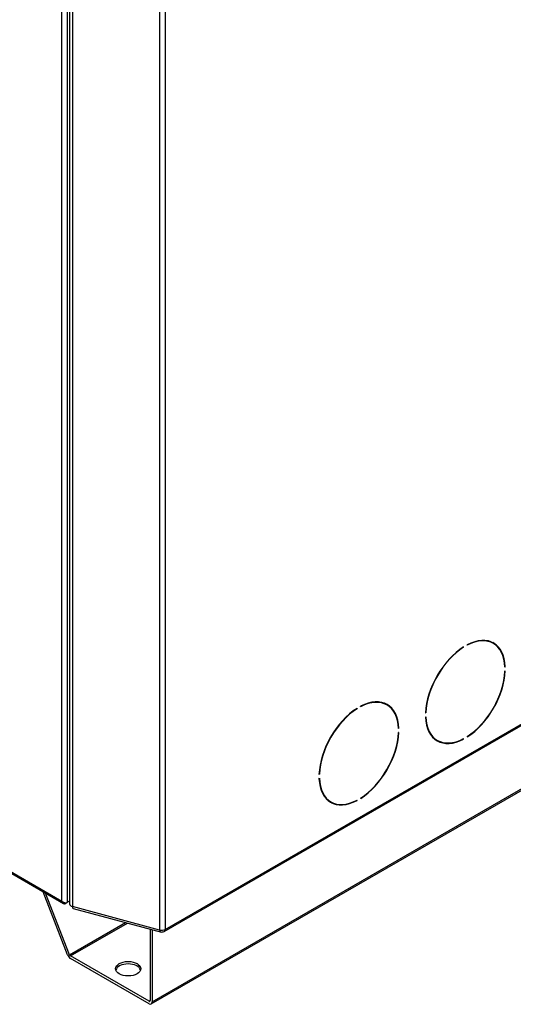
# Model space of a CAD drawing. Units: millimetres. Extents: x -3489 to -294, y -2455 to 1781.
# Drawn here: x -3032 to -2836, y -2452 to -2060 of the extents above; entities that cross this region are included whole.
import ezdxf

# ---------------------------------------------------------------- set-up
doc = ezdxf.new("R2010")
doc.units = ezdxf.units.MM
for name, color, linetype in [('15-01492', 7, 'Continuous'), ('15-01680_G', 7, 'Continuous'), ('15-01688_G', 7, 'Continuous'), ('Default', 7, 'Continuous')]:
    doc.layers.add(name, color=color, linetype=linetype)

# ---------------------------------------------------------------- blocks, each defined once
blk = doc.blocks.new('SE5')
at = {"layer": '15-01492', "color": 7, "linetype": 'Continuous'}
for p, q in [((509.49, 0.08), (892.74, 221.35)), ((509.86, 0.91), (893.12, 222.18)), ((476.18, 19.62), (466.41, 44.82)), ((476.92, 19.69), (467.38, 44.25)), ((476.92, 19.69), (499.21, 32.56)), ((477.28, 19.23), (500, 32.34)), ((509.01, 29.92), (509.01, 1.4)), ((509.86, 29.69), (509.86, 0.91)), ((508.59, 1.15), (477.28, 19.23)), ((508.59, 0.17), (477.28, 18.25)), ((509.01, 1.4), (508.59, 1.15))]:
    blk.add_line(p, q, dxfattribs=at)
for centre, major_axis, start_param, end_param in [((477.28, 19.72), (0.9, -1.56), 4.45059, 5.497787), ((477.28, 19.72), (0.3, -0.52), 4.45059, 5.497787), ((500.28, 13.14), (-5, 0), 3.312124, 6.112654), ((508.59, 1.64), (-0.3, 0.52), 2.356194, 3.926991), ((508.59, 1.64), (-0.9, 1.56), 2.356194, 3.926991)]:
    blk.add_ellipse(centre, major_axis=major_axis, ratio=0.57735, start_param=start_param, end_param=end_param, dxfattribs=at)
blk.add_ellipse((500.28, 14.12), major_axis=(5, 0), ratio=0.57735, dxfattribs=at)
at = {"layer": '15-01680_G', "color": 7, "linetype": 'Continuous'}
for p, q in [((473.84, 41.06), (473.84, 1066.1)), ((476.1, 40.58), (476.1, 1065.11)), ((25.49, 299.92), (473.84, 41.06)), ((25.53, 299.36), (474.47, 40.16)), ((476.1, 40.58), (475.39, 40.17)), ((475.39, 40.42), (475.39, 40.17)), ((476.95, 41.06), (476.1, 40.58))]:
    blk.add_line(p, q, dxfattribs=at)
for points in [[(473.84, 41.06), (473.84, 41.06), (473.84, 41.06), (473.84, 41.06), (474.09, 40.16), (474.73, 39.79), (475.39, 40.17)], [(473.84, 41.06), (473.84, 41.07), (473.84, 41.06), (473.84, 41.06), (474.51, 40.4), (475.44, 40.19), (476.1, 40.58)]]:
    blk.add_rational_spline(points, [1, 0.999999318081, 0.999999318081, 1, 0.805411621509, 0.805411621509, 1], degree=3, knots=[0, 0, 0, 0, 0.5, 0.5, 0.5, 1, 1, 1, 1], dxfattribs=at)
at = {"layer": '15-01688_G', "color": 7, "linetype": 'Continuous'}
for p, q in [((476.95, 1064.88), (476.95, 39.92)), ((478.1, 1064.57), (478.1, 38.88)), ((512.82, 1055.22), (512.82, 29.53)), ((515.08, 1054.61), (515.08, 29.76)), ((514.57, 28.92), (908.02, 256.08)), ((515.08, 29.76), (908.08, 256.66)), ((633.91, 142.19), (633.77, 142.27)), ((633.91, 142.19), (633.91, 142.35)), ((635.32, 143.01), (635.32, 143.17)), ((645.76, 143.72), (645.06, 144.13)), ((650.51, 134.4), (650.36, 134.49)), ((650.51, 134.4), (650.37, 134.32)), ((650.51, 132.77), (650.37, 132.69)), ((591.48, 117.69), (591.35, 117.77)), ((591.48, 117.86), (591.48, 117.69)), ((592.89, 118.51), (592.89, 118.67)), ((603.34, 119.22), (602.63, 119.63)), ((618.72, 116.05), (618.86, 116.13)), ((618.86, 114.5), (618.72, 114.41)), ((618.86, 116.13), (618.73, 116.21)), ((608.08, 109.91), (607.93, 109.99)), ((608.08, 109.91), (607.94, 109.82)), ((608.08, 108.27), (607.94, 108.19)), ((635.32, 106.63), (635.32, 106.46)), ((622.76, 105.5), (623.46, 105.1)), ((633.91, 105.65), (633.76, 105.73)), ((633.91, 105.65), (633.91, 105.81)), ((576.43, 91.63), (576.29, 91.55)), ((576.43, 91.63), (576.3, 91.71)), ((576.43, 90), (576.29, 89.92)), ((580.33, 81.01), (581.04, 80.6)), ((591.48, 81.15), (591.33, 81.24)), ((591.48, 81.15), (591.48, 81.31)), ((592.89, 82.13), (592.89, 81.97)), ((512.82, 29.53), (478.1, 38.88)), ((478.36, 38.17), (513.52, 28.7))]:
    blk.add_line(p, q, dxfattribs=at)
blk.add_arc((513.6, 31.52), 2.77, 262.9057, 290.441, dxfattribs=at)
for centre, major_axis, ratio, start_param, end_param in [((634.61, 124.41), (-11.25, -19.49), 0.57735, 2.400654, 3.882532), ((634.61, 124.41), (-11.15, -19.31), 0.57735, 2.401053, 3.882133), ((634.61, 124.41), (11.25, 19.49), 0.57735, 0.829857, 2.311735), ((634.61, 124.41), (-11.15, -19.31), 0.57735, 3.971849, 5.452929), ((633.91, 124.82), (-11.15, -19.31), 0.57735, 3.141593, 3.252165), ((633.91, 124.82), (-11.25, -19.49), 0.57735, 2.96851, 3.110161), ((634.61, 124.41), (-11.25, -19.49), 0.57735, 0.829857, 2.311735), ((634.61, 124.41), (11.15, 19.31), 0.57735, 3.971849, 5.452929), ((592.19, 99.91), (-11.25, -19.49), 0.57735, 2.400654, 3.882532), ((592.19, 99.91), (-11.15, -19.31), 0.57735, 2.401053, 3.882133), ((592.19, 99.91), (-11.25, -19.49), 0.57735, 3.97145, 5.453328), ((592.19, 99.91), (11.15, 19.31), 0.57735, 0.830256, 2.311336), ((591.48, 100.32), (-11.15, -19.31), 0.57735, 3.141593, 3.252165), ((591.48, 100.32), (-11.25, -19.49), 0.57735, 2.96851, 3.110161), ((634.61, 124.41), (11.25, 19.49), 0.57735, 2.400654, 3.882532), ((634.61, 124.41), (11.15, 19.31), 0.57735, 2.401053, 3.882133), ((592.19, 99.91), (-11.25, -19.49), 0.57735, 0.829857, 2.311735), ((592.19, 99.91), (11.15, 19.31), 0.57735, 3.971849, 5.452929), ((633.91, 124.82), (11.15, 19.31), 0.57735, 3.031021, 3.141593), ((633.91, 124.82), (11.25, 19.49), 0.57735, 3.173025, 3.314675), ((592.19, 99.91), (11.25, 19.49), 0.57735, 2.400654, 3.882532), ((592.19, 99.91), (11.15, 19.31), 0.57735, 2.401053, 3.882133), ((591.48, 100.32), (11.15, 19.31), 0.57735, 3.031021, 3.141593), ((591.48, 100.32), (11.25, 19.49), 0.57735, 3.173025, 3.314675), ((478.95, 39.92), (2, 0), 0.57735, 3.141593, 4.276057), ((478.78, 39.71), (0.42, 1.54), 0.345066, 2.233351, 3.141593), ((513.67, 30.58), (-2, 0), 0.57735, 1.134464, 2.356194)]:
    blk.add_ellipse(centre, major_axis=major_axis, ratio=ratio, start_param=start_param, end_param=end_param, dxfattribs=at)
for points, knots in [([(512.82, 29.53), (512.83, 29.44), (512.86, 29.28), (512.91, 29.14), (512.96, 29.02), (513.02, 28.91), (513.1, 28.84), (513.17, 28.8), (513.19, 28.79), (513.22, 28.78)], [0, 0, 0, 0, 0.216478, 0.432957, 0.432957, 0.649435, 0.865914, 0.865914, 1, 1, 1, 1]), ([(515.08, 29.76), (515.07, 29.58), (515.02, 29.42), (514.88, 29.15), (514.78, 29.04), (514.63, 28.96), (514.6, 28.94), (514.57, 28.93)], [0, 0, 0, 0, 0.445948, 0.445948, 0.891896, 0.891896, 1, 1, 1, 1])]:
    blk.add_open_spline(points, degree=3, knots=knots, dxfattribs=at)

msp = doc.modelspace()

# ---------------------------------------------------------------- block references
at = {"layer": 'Default', "color": 7}
msp.add_blockref('SE5', (-3489.37, -2452.39), dxfattribs=at)

doc.saveas('drawing.dxf')
